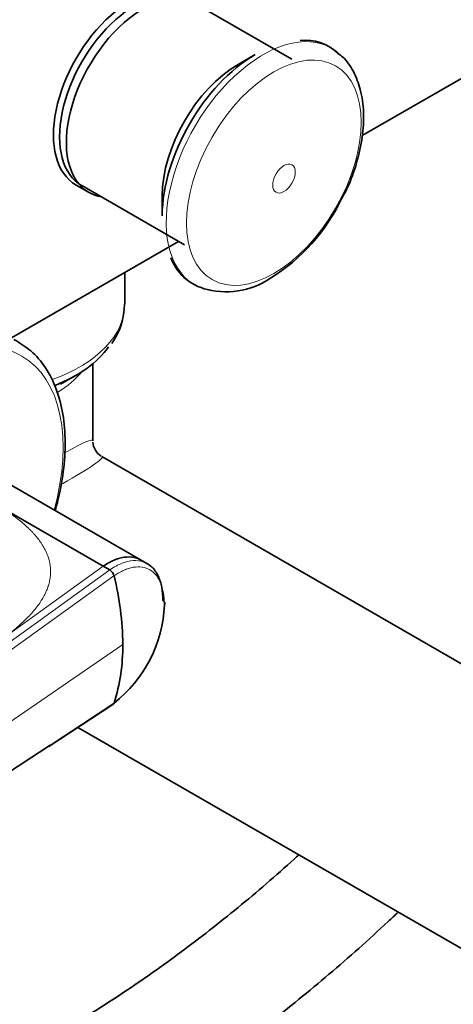
# Model space of a CAD drawing. Units: millimetres. Extents: x 0 to 2432, y 0 to 2740.
# Drawn here: x 1889 to 1936, y 799 to 907 of the extents above; entities that cross this region are included whole.
import ezdxf
from ezdxf import colors
from ezdxf.entities.mleader import LeaderData, LeaderLine
from ezdxf.math import Vec2, Vec3

# ---------------------------------------------------------------- set-up
doc = ezdxf.new("R2010")
doc.units = ezdxf.units.MM
doc.layers.add('DV6_Défaut', color=7, linetype='Continuous')
doc.layers.add('Défaut', color=7, linetype='Continuous')

# ---------------------------------------------------------------- blocks, each defined once
blk = doc.blocks.new('_DOT')
at = {"color": 0}
blk.add_line((0, 0), (-1, 0), dxfattribs=at)
at = {"color": 0, "const_width": 0.333}
blk.add_lwpolyline([(-0.1665, 0, 1), (0.1665, 0, 1)], format="xyb", close=True, dxfattribs=at)
blk = doc.blocks.new('SE5')
at = {"layer": 'DV6_Défaut', "color": 7, "linetype": 'Continuous', "lineweight": 35}
for p, q in [((1918.5, 902.35), (1907.25, 908.84)), ((1947.95, 906.53), (1926.21, 893.97)), ((1914.5, 902.85), (1912.62, 901.76)), ((1894.88, 888.55), (1896.3, 887.74)), ((1895.5, 888.49), (1906.75, 881.99)), ((1904.31, 887.37), (1904.31, 885.2)), ((1906.1, 882.36), (1887.82, 871.81)), ((1900.21, 875.54), (1900.21, 878.96)), ((1896.71, 860.54), (1896.71, 868.99)), ((1893.17, 866.73), (1894.81, 867.68)), ((1969.52, 817.35), (1897.71, 858.81)), ((1901.94, 847.49), (1883.42, 858.18)), ((1885.77, 853.78), (1897.86, 846.8)), ((1897.86, 846.8), (1898.57, 846.39)), ((1902.64, 847.11), (1901.92, 847.5)), ((1891.89, 827.04), (1898.9, 831.65)), ((1895.09, 829.14), (1956.02, 793.96)), ((1851.21, 800.34), (1892.04, 827.21))]:
    blk.add_line(p, q, dxfattribs=at)
at = {"layer": 'DV6_Défaut', "color": 7, "linetype": 'Continuous', "lineweight": 18}
for p, q in [((1897.86, 846.8), (1886.83, 838.86)), ((1850.7, 811.94), (1898.57, 846.39)), ((1899.03, 845.74), (1851.21, 811.39)), ((1852.24, 805.37), (1899.99, 838.23)), ((1892.04, 827.21), (1899.03, 831.81))]:
    blk.add_line(p, q, dxfattribs=at)
at = {"layer": 'DV6_Défaut', "color": 7, "linetype": 'Continuous', "lineweight": 35}
for centre, radius, start, end in [((1919.99, 899.31), 5.11, 46.3458, 96.6068), ((1905.28, 895.92), 20.67, 301.7919, 334.6162), ((1910.44, 882.54), 5.55, 200.8137, 261.765), ((1911.27, 885.67), 8.81, 253.4681, 303.7969), ((1892.96, 875.46), 7.21, 323.7889, 0.455), ((1898.71, 860.54), 2, 184.3381, 237.2999), ((1898, 845.5), 1.06, 13.4377, 57.7468), ((1867.92, 837.97), 32.07, 0.4503, 14.0179), ((1890.17, 843.14), 14.39, 308.0436, 357.7143), ((1879.61, 837.98), 20.38, 342.3855, 0.6948)]:
    blk.add_arc(centre, radius, start, end, dxfattribs=at)
for centre, major_axis, start_param, end_param in [((1900.88, 898.95), (6, 10.39), 0, 3.141593), ((1901.38, 898.66), (5.87, 10.18), 0, 3.141593), ((1902.3, 898.13), (6, 10.39), 0, 3.346073), ((1914.5, 891.08), (7.21, 12.48), 0.785398, 2.356194), ((1912.62, 892.17), (5.87, 10.18), 0.785398, 2.356194), ((1883.21, 874.38), (-16.41, 0), 2.179312, 2.758507)]:
    blk.add_ellipse(centre, major_axis=major_axis, ratio=0.57735, start_param=start_param, end_param=end_param, dxfattribs=at)
at = {"layer": 'DV6_Défaut', "color": 7, "linetype": 'Continuous', "lineweight": 18}
for centre, major_axis, ratio, start_param, end_param in [((1915.34, 890.6), (7.49, 12.97), 0.57735, 0, 3.250498), ((1915.34, 890.6), (7.49, 12.97), 0.57735, 6.18463, 6.283185), ((1883.21, 875.54), (-17, 0), 0.57735, 2.133616, 3.141593), ((1878.02, 850.91), (10.92, 18.91), 0.57735, 0, 3.475417), ((1878.02, 850.91), (10.92, 18.91), 0.57735, 5.137238, 6.283185), ((1883.21, 871.33), (-13.5, 0), 0.57735, 2.368115, 2.714766), ((1883.21, 851.59), (-13.49, -8.99), 0.05933, 3.102084, 3.774715), ((1883.21, 851.59), (-14.53, -7.19), 0.05933, 2.31641, 3.181102)]:
    blk.add_ellipse(centre, major_axis=major_axis, ratio=ratio, start_param=start_param, end_param=end_param, dxfattribs=at)
for centre, major_axis in [((1916.53, 889.91), (6.76, 11.71)), ((1917.64, 889.27), (0.87, 1.51))]:
    blk.add_ellipse(centre, major_axis=major_axis, ratio=0.57735, dxfattribs=at)
at = {"layer": 'DV6_Défaut', "color": 7, "linetype": 'Continuous', "lineweight": 35}
for points, knots in [([(1923.95, 887.06), (1924.19, 887.5), (1924.84, 888.7), (1925.66, 891.06), (1926.28, 893.84), (1926.43, 896.55), (1926.1, 898.98), (1925.31, 900.98), (1924.41, 902.38), (1923.72, 902.86), (1923.5, 903.01)], [0, 0, 0, 0, 0.066974, 0.217803, 0.369464, 0.522525, 0.677217, 0.815997, 0.948733, 1, 1, 1, 1]), ([(1892.59, 852.91), (1892.68, 853.2), (1893.06, 854.63), (1893.55, 857.2), (1893.76, 860.46), (1893.51, 863.5), (1892.79, 866.25), (1891.62, 868.58), (1890.01, 870.47), (1888.79, 871.22), (1888.08, 871.63)], [0, 0, 0, 0, 0.035431, 0.175058, 0.315171, 0.455815, 0.596665, 0.736527, 0.873684, 1, 1, 1, 1]), ([(1901.92, 847.5), (1901.79, 847.57), (1901.33, 847.78), (1900.44, 847.88), (1899.19, 847.59), (1898.31, 847.12), (1897.86, 846.8)], [0, 0, 0, 0, 0.118429, 0.414997, 0.696114, 1, 1, 1, 1]), ([(1902.64, 847.11), (1902.83, 847), (1903.31, 846.65), (1903.9, 845.82), (1904.3, 844.55), (1904.38, 843.56), (1904.38, 843.04)], [0, 0, 0, 0, 0.17502, 0.462918, 0.734017, 1, 1, 1, 1]), ([(1786.34, 844.97), (1786.35, 843.45), (1786.39, 839.73), (1786.8, 833.14), (1787.71, 825.85), (1789.07, 818.81), (1790.89, 812.13), (1793.15, 805.82), (1795.84, 799.92), (1798.95, 794.47), (1802.45, 789.48), (1806.34, 784.99), (1810.59, 781), (1815.17, 777.55), (1820.06, 774.62), (1825.23, 772.24), (1830.67, 770.41), (1836.36, 769.12), (1842.27, 768.4), (1848.39, 768.24), (1854.69, 768.65), (1861.16, 769.63), (1867.75, 771.17), (1874.46, 773.27), (1881.19, 775.91), (1887.97, 779.07), (1892.02, 781.32), (1894.34, 782.62)], [0, 0, 0, 0, 0.021978, 0.063606, 0.105252, 0.146878, 0.188452, 0.229929, 0.271258, 0.312385, 0.353263, 0.393863, 0.434187, 0.474275, 0.5142, 0.554058, 0.593928, 0.633905, 0.674074, 0.714489, 0.755166, 0.796094, 0.837237, 0.878548, 0.919978, 0.961482, 1, 1, 1, 1]), ([(1899.03, 831.81), (1899.03, 831.78), (1899, 831.74), (1898.96, 831.68), (1898.92, 831.66), (1898.9, 831.65)], [0, 0, 0, 0, 0.356571, 0.713142, 1, 1, 1, 1]), ([(1919.26, 815.18), (1919.1, 815.03), (1916.9, 813.04), (1912.63, 809.35), (1906.38, 804.47), (1900.27, 800.16), (1895.62, 797.23), (1893.35, 795.91), (1892.88, 795.63)], [0, 0, 0, 0, 0.018706, 0.255328, 0.491743, 0.727943, 0.951579, 1, 1, 1, 1]), ([(1898.88, 785.24), (1900.2, 786.02), (1903.44, 787.93), (1909.29, 791.77), (1915.95, 796.66), (1922.58, 802.03), (1927.28, 806.21), (1929.77, 808.56), (1930.12, 808.89)], [0, 0, 0, 0, 0.112674, 0.325828, 0.538894, 0.751849, 0.964677, 1, 1, 1, 1])]:
    blk.add_open_spline(points, degree=3, knots=knots, dxfattribs=at)
at = {"layer": 'DV6_Défaut', "color": 7, "linetype": 'Continuous', "lineweight": 18}
for points, knots in [([(1885.77, 853.78), (1885.91, 853.7), (1886.18, 853.54), (1886.58, 853.3), (1886.96, 853.06), (1887.33, 852.82), (1887.69, 852.57), (1888.03, 852.33), (1888.36, 852.08), (1888.67, 851.84), (1888.97, 851.59), (1889.26, 851.34), (1889.53, 851.1), (1889.79, 850.85), (1890.04, 850.6), (1890.27, 850.35), (1890.48, 850.1), (1890.69, 849.85), (1890.88, 849.6), (1891.05, 849.35), (1891.22, 849.1), (1891.37, 848.85), (1891.5, 848.59), (1891.62, 848.34), (1891.73, 848.09), (1891.82, 847.83), (1891.9, 847.58), (1891.97, 847.32), (1892.02, 847.06), (1892.06, 846.81), (1892.09, 846.46), (1892.1, 846.02), (1892.04, 845.48), (1891.93, 844.94), (1891.76, 844.4), (1891.53, 843.85), (1891.25, 843.31), (1890.9, 842.76), (1890.49, 842.21), (1890.03, 841.66), (1889.5, 841.1), (1888.92, 840.54), (1888.28, 839.98), (1887.58, 839.42), (1887.08, 839.05), (1886.83, 838.86)], [0, 0, 0, 0, 0.020598, 0.040875, 0.060838, 0.080493, 0.099849, 0.118912, 0.13769, 0.156193, 0.174428, 0.192406, 0.210134, 0.227624, 0.244886, 0.26193, 0.278768, 0.295411, 0.311872, 0.328162, 0.344295, 0.360283, 0.376141, 0.391882, 0.407521, 0.423071, 0.438548, 0.453967, 0.469342, 0.484689, 0.500024, 0.531701, 0.563527, 0.595634, 0.628152, 0.661205, 0.694913, 0.729386, 0.76473, 0.801041, 0.83841, 0.876919, 0.916642, 0.957648, 1, 1, 1, 1]), ([(1898.57, 846.39), (1899.03, 846.71), (1899.91, 847.19), (1901.16, 847.49), (1902.05, 847.38), (1902.51, 847.18), (1902.64, 847.11)], [0, 0, 0, 0, 0.304516, 0.586217, 0.8834, 1, 1, 1, 1]), ([(1904.54, 842.57), (1904.54, 842.64), (1904.54, 842.8), (1904.54, 843.02), (1904.52, 843.24), (1904.5, 843.45), (1904.48, 843.66), (1904.43, 844), (1904.33, 844.45), (1904.15, 844.97), (1903.92, 845.44), (1903.55, 845.97), (1902.97, 846.46), (1902.12, 846.75), (1901.31, 846.74), (1900.63, 846.57), (1900.2, 846.4), (1899.84, 846.23), (1899.57, 846.09), (1899.3, 845.93), (1899.12, 845.8), (1899.03, 845.74)], [0, 0, 0, 0, 0.020823, 0.041595, 0.06234, 0.083079, 0.103836, 0.124635, 0.186909, 0.249224, 0.311884, 0.374604, 0.499827, 0.625296, 0.750762, 0.812943, 0.87536, 0.906576, 0.937672, 0.969744, 1, 1, 1, 1])]:
    blk.add_open_spline(points, degree=3, knots=knots, dxfattribs=at)
at = {"layer": 'DV6_Défaut', "color": 7, "linetype": 'Continuous', "lineweight": 35}
blk.add_open_spline([(1904.38, 843.04), (1904.41, 843.02), (1904.46, 842.99), (1904.53, 842.92), (1904.57, 842.85), (1904.6, 842.78), (1904.6, 842.71), (1904.59, 842.64), (1904.56, 842.59), (1904.54, 842.57)], degree=3, dxfattribs=at)

msp = doc.modelspace()

# ---------------------------------------------------------------- block references
at = {"layer": 'Défaut'}
msp.add_blockref('SE5', (0, 0), dxfattribs=at)

# ---------------------------------------------------------------- leaders
at = {"layer": 'Défaut', "color": 7, "linetype": 'Continuous', "lineweight": 18}
ml = msp.add_multileader_mtext('Standard', dxfattribs=at)
ml.set_content('{\\pxsm0.9;\\fSolid Edge ISO|b1||i0||c0|p34;\\W1.;29/01/2020\\P}', color=256)
ml.set_leader_properties()
ml.set_arrow_properties(name='DOT')
ml.build(insert=Vec2(0, 0))
ml.multileader.update_dxf_attribs({"leader_type": 0, "dogleg_length": 0, "arrow_head_size": 12})
ctx = ml.context
ctx.base_point, ctx.char_height, ctx.arrow_head_size, ctx.landing_gap_size = Vec3(2344.97, 2727.22), 12, 12, 4.2
notes = []
notes.append((ctx, [(0, (0, 0, 0), (0, 0), (1, 0), 1, [])]))
ctx.mtext.insert = Vec3(2346.97, 2733.34)
for ctx, leaders in notes:
    for number, flags, end, landing, length, lines in leaders:
        leader = LeaderData()
        leader.index, (leader.has_last_leader_line, leader.has_dogleg_vector, leader.attachment_direction) = number, flags
        leader.last_leader_point, leader.dogleg_vector, leader.dogleg_length = Vec3(end), Vec3(landing), length
        for number, points, colour, breaks in lines:
            line = LeaderLine()
            line.index, line.vertices, line.color, line.breaks = number, Vec3.list(points), colors.encode_raw_color(colour), breaks
            leader.lines.append(line)
        ctx.leaders.append(leader)

doc.saveas('drawing.dxf')
